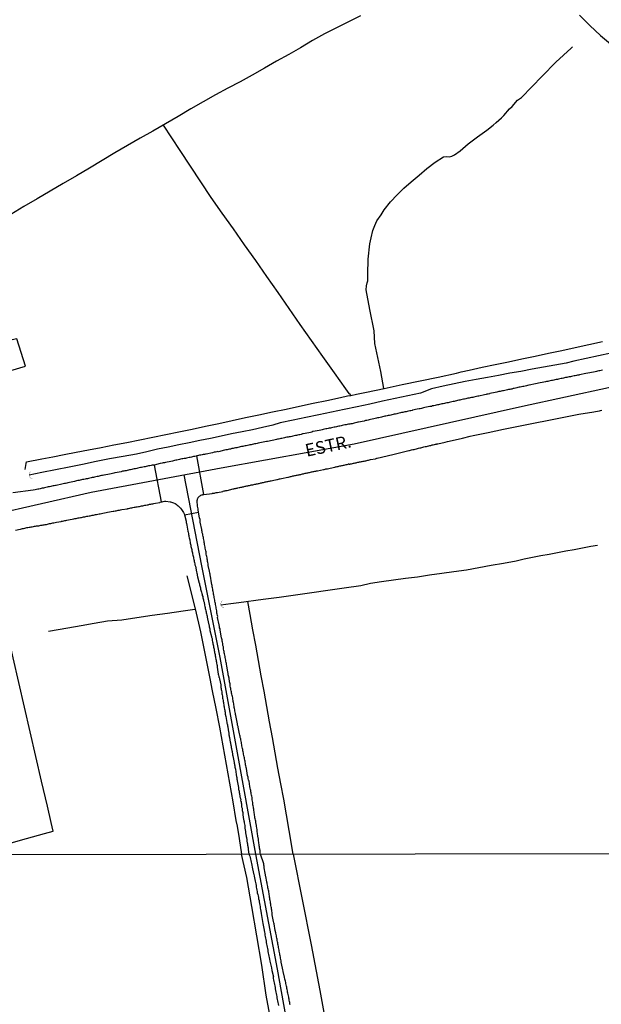
# Model space of a CAD drawing. Units: millimetres. Extents: x 180736 to 183150, y 1657648 to 1660427.
# Drawn here: x 182200 to 182314, y 1659840 to 1660034 of the extents above; entities that cross this region are included whole.
import ezdxf
from ezdxf.enums import TextEntityAlignment as Align

# ---------------------------------------------------------------- set-up
doc = ezdxf.new("R2010")
doc.units = ezdxf.units.MM
doc.header["$MEASUREMENT"] = 0
for name, color, linetype in [('IMAGEM', 7, 'Continuous'), ('V-BUEIRO', 210, 'Continuous'), ('V-CRUZAMENTO', 1, 'Continuous'), ('V-EDIFICACAO', 2, 'Continuous'), ('V-EIXO_DE_LOGRADOURO', 3, 'Continuous'), ('V-LOTE', 1, 'Continuous'), ('V-NOME_DOS_LOGRADOUROS', 7, 'Continuous'), ('V-QUADRA', 41, 'Continuous'), ('V-REFERENCIA', 30, 'Continuous'), ('V-TESTADA', 5, 'Continuous'), ('V-VALETA', 50, 'Continuous'), ('X-LIMITE_1000', 7, 'Continuous')]:
    doc.layers.add(name, color=color, linetype=linetype)
picture_1 = doc.add_image_def('image1.jpg', size_in_pixel=(4022, 4628))

# ---------------------------------------------------------------- blocks, each defined once
blk = doc.blocks.new('305')
at = {"color": 0, "linetype": 'ByBlock', "lineweight": -2, "const_width": 0.05}
blk.add_lwpolyline([(0.73, 0.39, 0.60863), (-0.73, 0.38)], format="xyb", dxfattribs=at)

msp = doc.modelspace()

# ---------------------------------------------------------------- linework, layer by layer
at = {"layer": 'V-CRUZAMENTO'}
msp.add_lwpolyline([(182234.61, 1659948.4), (182234.43, 1659948.35), (182234.21, 1659948.31), (182233.96, 1659948.27), (182233.74, 1659948.22), (182233.51, 1659948.18), (182233.27, 1659948.12), (182233.06, 1659948.08), (182232.8, 1659948.01), (182232.55, 1659947.97), (182232.33, 1659947.92), (182232.08, 1659947.88), (182231.86, 1659947.84), (182231.65, 1659947.8), (182231.39, 1659947.73), (182231.18, 1659947.67), (182230.92, 1659947.63), (182230.67, 1659947.58), (182230.45, 1659947.54), (182230.2, 1659947.5), (182229.98, 1659947.45), (182229.77, 1659947.39), (182229.43, 1659947.33), (182228.38, 1659947.12), (182228.19, 1659947.07), (182227.97, 1659947.03), (182227.72, 1659946.96), (182227.37, 1659946.9), (182226.2, 1659946.58), (182227.58, 1659939.32), (182227.76, 1659939.36), (182227.97, 1659939.4), (182228.19, 1659939.44), (182228.49, 1659939.44), (182229.36, 1659939.36), (182229.38, 1659939.34), (182229.6, 1659939.29), (182229.81, 1659939.23), (182230.02, 1659939.12), (182230.3, 1659938.99), (182230.49, 1659938.86), (182230.73, 1659938.71), (182230.92, 1659938.54), (182231.2, 1659938.31), (182231.39, 1659938.12), (182231.6, 1659937.84), (182231.73, 1659937.65), (182231.86, 1659937.43), (182231.97, 1659937.22), (182232.07, 1659936.98), (182232.14, 1659936.83), (182232.18, 1659936.75), (182234.93, 1659937.29), (182234.86, 1659937.67), (182234.85, 1659937.78), (182234.85, 1659937.99), (182234.79, 1659938.25), (182234.72, 1659938.5), (182234.72, 1659938.72), (182234.64, 1659939.29), (182234.64, 1659939.4), (182234.66, 1659939.61), (182234.7, 1659939.79), (182234.72, 1659939.96), (182234.74, 1659939.96), (182234.81, 1659940.06), (182234.85, 1659940.14), (182234.85, 1659940.17), (182234.96, 1659940.34), (182235.11, 1659940.44), (182235.26, 1659940.55), (182235.34, 1659940.62), (182235.41, 1659940.66), (182235.58, 1659940.72), (182235.71, 1659940.74), (182235.77, 1659940.76), (182236, 1659940.79)], close=True, dxfattribs=at)
at = {"layer": 'V-EDIFICACAO'}
msp.add_lwpolyline([(182195.95, 1659970.83), (182193.19, 1659969.75), (182194.89, 1659964.4), (182200.75, 1659966.14), (182199.08, 1659971.52), (182195.95, 1659970.83)], close=True, dxfattribs=at)
at = {"layer": 'V-EIXO_DE_LOGRADOURO'}
for points in [[(182181.46, 1659933.15), (182194.05, 1659936.79), (182213.73, 1659941.25), (182239.4, 1659946.02), (182265.68, 1659950.79), (182298.86, 1659958.19), (182332.86, 1659965.59), (182367.47, 1659972.38), (182402.08, 1659979.17), (182436.69, 1659985.96), (182472.31, 1659993.97), (182508.13, 1660001.57), (182544.16, 1660009.17), (182580.39, 1660016.57), (182616.62, 1660023.97), (182653.86, 1660031.57), (182662.88, 1660033.29)], [(182232.04, 1659944.65), (182235.54, 1659926.74), (182239.15, 1659908.62), (182242.45, 1659890.5), (182246.16, 1659869.8)], [(182246.16, 1659869.8), (182250.46, 1659847.12), (182253.72, 1659828.74), (182257.28, 1659810.28), (182260.61, 1659791.68), (182264.32, 1659773.08), (182267.8, 1659754.4), (182271.28, 1659735.72), (182275.29, 1659717.04), (182278.92, 1659698.36), (182282.25, 1659679.54), (182285.58, 1659660.72), (182288.84, 1659641.82), (182292.1, 1659622.85), (182293.92, 1659610.41), (182294.75, 1659602.15), (182295.36, 1659595.62), (182295.89, 1659589.57), (182294.98, 1659585.9), (182293.54, 1659579.92), (182291.42, 1659575.08), (182288.32, 1659568.95), (182285.89, 1659565.72), (182283.56, 1659561.82)]]:
    msp.add_lwpolyline(points, dxfattribs=at)
at = {"layer": 'V-LOTE'}
for points in [[(182266.91, 1660035.28), (182264.53, 1660034.06), (182262.17, 1660032.88), (182259.81, 1660031.7), (182257.45, 1660030.37), (182255.09, 1660028.97), (182252.73, 1660027.61), (182250.34, 1660026.3), (182247.95, 1660024.92), (182245.54, 1660023.57), (182243.13, 1660022.24), (182240.74, 1660021), (182238.31, 1660019.67), (182235.86, 1660018.27), (182233.41, 1660016.87), (182230.92, 1660015.4), (182228.43, 1660013.94), (182225.93, 1660012.52), (182223.43, 1660011.14), (182220.93, 1660009.67), (182218.43, 1660008.2), (182215.91, 1660006.69), (182213.39, 1660005.16), (182210.81, 1660003.67), (182208.23, 1660002.16), (182205.64, 1660000.65), (182203.05, 1659999.14), (182200.46, 1659997.61), (182197.87, 1659996.08)], [(182227.93, 1660013.65), (182231.21, 1660008.65), (182233.27, 1660005.57), (182235.29, 1660002.49), (182237.38, 1659999.41), (182239.56, 1659996.31), (182241.78, 1659993.21), (182243.96, 1659990.08), (182246.16, 1659986.95), (182248.36, 1659983.8), (182250.56, 1659980.65), (182252.76, 1659977.5), (182254.96, 1659974.35), (182257.16, 1659971.2), (182259.42, 1659968.01), (182261.68, 1659964.82), (182263.94, 1659961.63), (182264.62, 1659960.7), (182264.73, 1659960.63), (182264.95, 1659960.36), (182265, 1659960.32)], [(182200.68, 1659945.72), (182200.88, 1659946.9), (182200.99, 1659947.24), (182203.98, 1659947.81), (182206.19, 1659948.24), (182208.43, 1659948.7), (182210.78, 1659949.13), (182213.22, 1659949.63), (182215.72, 1659950.09), (182218.24, 1659950.59), (182220.78, 1659951.07), (182223.33, 1659951.57), (182225.88, 1659952.07), (182228.47, 1659952.61), (182231.06, 1659953.15), (182233.65, 1659953.69), (182236.28, 1659954.26), (182238.91, 1659954.83), (182241.55, 1659955.4), (182244.19, 1659955.97), (182246.85, 1659956.52), (182249.53, 1659957.09), (182252.21, 1659957.66), (182254.89, 1659958.23), (182257.57, 1659958.8), (182260.25, 1659959.37), (182262.93, 1659959.94), (182264.35, 1659960.24), (182265, 1659960.32), (182266.14, 1659960.57), (182268.06, 1659960.99), (182271.6, 1659961.74), (182275.14, 1659962.49), (182278.68, 1659963.24), (182282.26, 1659963.97), (182285.84, 1659964.72), (182286.77, 1659964.98), (182288.37, 1659965.31), (182290.9, 1659965.9), (182293.52, 1659966.45), (182296.14, 1659967), (182298.76, 1659967.55), (182301.38, 1659968.1), (182304.02, 1659968.67), (182306.66, 1659969.24), (182309.3, 1659969.81), (182311.99, 1659970.4), (182314.68, 1659970.99)], [(182232.6, 1659924.75), (182234.28, 1659918.22), (182235.34, 1659913.67), (182236.24, 1659909.08), (182237.16, 1659904.45), (182237.62, 1659902.03), (182238.37, 1659898.54), (182239.05, 1659894.87), (182239.73, 1659891.2), (182240.41, 1659887.53), (182241.04, 1659883.84), (182241.67, 1659880.15), (182242.31, 1659876.45), (182242.57, 1659875.34), (182242.94, 1659872.91), (182243.38, 1659869.8)], [(182253.64, 1659869.82), (182252.83, 1659874.5), (182252.3, 1659877.57), (182251.75, 1659880.64), (182251.2, 1659883.71), (182250.61, 1659886.76), (182250.06, 1659889.81), (182249.51, 1659892.86), (182248.96, 1659895.89), (182248.41, 1659898.92), (182247.86, 1659901.95), (182247.31, 1659904.98), (182246.76, 1659908.01), (182246.21, 1659911.04), (182245.66, 1659914.07), (182245.11, 1659917.1), (182244.66, 1659919.69)], [(182187.76, 1659869.36), (182194.03, 1659870.95), (182197.48, 1659871.88), (182200.99, 1659872.89), (182204.55, 1659873.9), (182206.21, 1659874.36), (182205.84, 1659876.04), (182205.1, 1659879.28), (182203.95, 1659884.18), (182202.84, 1659889.08), (182201.71, 1659893.94), (182200.58, 1659898.8), (182199.45, 1659903.66), (182198.35, 1659908.52), (182197.25, 1659913.38), (182196.15, 1659918.03)], [(182249.41, 1659835.97), (182248.28, 1659841.98), (182247.42, 1659847.88), (182246.41, 1659853.71), (182245.47, 1659859.5), (182244.46, 1659865.22), (182243.38, 1659869.8)], [(182253.64, 1659869.82), (182257.15, 1659851.88), (182258.85, 1659842.87), (182260.55, 1659833.86)]]:
    msp.add_lwpolyline(points, dxfattribs=at)
at = {"layer": 'V-QUADRA'}
for points in [[(182314.66, 1659965.32), (182314.45, 1659965.28), (182314.19, 1659965.22), (182313.98, 1659965.19), (182313.72, 1659965.15), (182313.47, 1659965.07), (182313.25, 1659965.02), (182312.91, 1659964.96), (182311.78, 1659964.75), (182311.4, 1659964.64), (182311.37, 1659964.64), (182310.15, 1659964.41), (182310, 1659964.36), (182309.75, 1659964.32), (182309.53, 1659964.28), (182309.28, 1659964.21), (182309.06, 1659964.19), (182308.85, 1659964.13), (182308.59, 1659964.08), (182308.38, 1659964.04), (182308.12, 1659964), (182307.87, 1659963.94), (182307.65, 1659963.89), (182307.4, 1659963.85), (182307.18, 1659963.81), (182306.97, 1659963.74), (182306.71, 1659963.7), (182306.5, 1659963.66), (182306.24, 1659963.61), (182305.99, 1659963.55), (182305.77, 1659963.51), (182305.52, 1659963.46), (182305.3, 1659963.42), (182305.09, 1659963.38), (182304.83, 1659963.31), (182304.62, 1659963.29), (182304.36, 1659963.23), (182304.11, 1659963.17), (182303.89, 1659963.12), (182303.64, 1659963.08), (182303.42, 1659963.04), (182303.12, 1659962.97), (182302.07, 1659962.78), (182302.05, 1659962.78), (182301.8, 1659962.7), (182301.46, 1659962.63), (182300.19, 1659962.36), (182300.13, 1659962.35), (182299.87, 1659962.29), (182299.66, 1659962.25), (182299.4, 1659962.18), (182299.15, 1659962.12), (182298.93, 1659962.07), (182298.68, 1659962.03), (182298.46, 1659961.99), (182298.25, 1659961.95), (182297.99, 1659961.9), (182297.78, 1659961.82), (182297.52, 1659961.8), (182297.52, 1659961.8), (182297.27, 1659961.73), (182297.05, 1659961.69), (182296.8, 1659961.6), (182296.58, 1659961.56), (182296.37, 1659961.52), (182296.11, 1659961.48), (182295.9, 1659961.43), (182295.64, 1659961.39), (182295.39, 1659961.3), (182295.17, 1659961.26), (182294.91, 1659961.22), (182294.7, 1659961.18), (182294.49, 1659961.13), (182294.23, 1659961.09), (182294.02, 1659961.05), (182293.82, 1659961.01), (182293.5, 1659960.92), (182292.41, 1659960.69), (182292.35, 1659960.67), (182292.14, 1659960.62), (182291.88, 1659960.58), (182291.69, 1659960.54), (182291.37, 1659960.45), (182290.28, 1659960.22), (182290.04, 1659960.17), (182289.79, 1659960.11), (182289.57, 1659960.07), (182289.31, 1659960.02), (182289.1, 1659959.96), (182288.84, 1659959.92), (182288.59, 1659959.85), (182288.37, 1659959.83), (182288.12, 1659959.77), (182287.9, 1659959.72), (182287.69, 1659959.66), (182287.43, 1659959.62), (182287.22, 1659959.57), (182286.96, 1659959.51), (182286.71, 1659959.47), (182286.49, 1659959.42), (182286.3, 1659959.38), (182286.07, 1659959.32), (182285.85, 1659959.25), (182285.6, 1659959.21), (182285.38, 1659959.17), (182285.17, 1659959.12), (182284.91, 1659959.06), (182284.7, 1659959.02), (182284.44, 1659958.95), (182284.19, 1659958.91), (182283.97, 1659958.87), (182283.72, 1659958.83), (182283.5, 1659958.76), (182283.24, 1659958.7), (182282.99, 1659958.65), (182282.77, 1659958.61), (182282.52, 1659958.57), (182282.3, 1659958.51), (182282.09, 1659958.46), (182281.83, 1659958.4), (182281.62, 1659958.36), (182281.41, 1659958.31), (182281.15, 1659958.27), (182280.94, 1659958.18), (182280.59, 1659958.14), (182279.59, 1659957.95), (182279.35, 1659957.89), (182279.14, 1659957.84), (182278.93, 1659957.78), (182278.67, 1659957.71), (182278.46, 1659957.67), (182278.12, 1659957.63), (182277.19, 1659957.42), (182277.09, 1659957.39), (182276.83, 1659957.33), (182276.62, 1659957.29), (182276.41, 1659957.24), (182276.15, 1659957.16), (182275.94, 1659957.12), (182275.68, 1659957.07), (182275.46, 1659957.03), (182275.25, 1659956.99), (182274.99, 1659956.94), (182274.78, 1659956.9), (182274.52, 1659956.84), (182274.27, 1659956.77), (182274.05, 1659956.73), (182273.8, 1659956.67), (182273.58, 1659956.63), (182273.37, 1659956.56), (182273.11, 1659956.52), (182272.9, 1659956.47), (182272.64, 1659956.41), (182272.39, 1659956.35), (182272.17, 1659956.3), (182271.92, 1659956.26), (182271.7, 1659956.22), (182271.49, 1659956.18), (182271.23, 1659956.13), (182271.02, 1659956.07), (182271.02, 1659956.07), (182270.76, 1659956), (182270.51, 1659955.94), (182270.29, 1659955.9), (182270.04, 1659955.84), (182269.82, 1659955.79), (182269.52, 1659955.73), (182268.86, 1659955.56), (182268.63, 1659955.51), (182268.41, 1659955.45), (182268.16, 1659955.41), (182267.92, 1659955.36), (182267.64, 1659955.28), (182266.51, 1659955.07), (182266.4, 1659955.04), (182266.15, 1659954.98), (182265.93, 1659954.94), (182265.68, 1659954.87), (182265.46, 1659954.81), (182265.25, 1659954.76), (182264.99, 1659954.72), (182264.78, 1659954.68), (182264.52, 1659954.66), (182264.27, 1659954.62), (182264.05, 1659954.55), (182263.79, 1659954.51), (182263.58, 1659954.47), (182263.32, 1659954.4), (182263.07, 1659954.36), (182262.85, 1659954.29), (182262.6, 1659954.25), (182262.38, 1659954.21), (182262.17, 1659954.17), (182261.91, 1659954.1), (182261.7, 1659954.06), (182261.44, 1659954.02), (182261.19, 1659953.95), (182260.97, 1659953.91), (182260.72, 1659953.85), (182260.5, 1659953.8), (182260.29, 1659953.76), (182260.03, 1659953.72), (182259.82, 1659953.68), (182259.56, 1659953.61), (182259.31, 1659953.55), (182259.09, 1659953.5), (182258.75, 1659953.42), (182257.53, 1659953.21), (182257.51, 1659953.19), (182257.3, 1659953.12), (182257.04, 1659953.05), (182256.7, 1659952.99), (182255.61, 1659952.78), (182255.46, 1659952.74), (182255.2, 1659952.65), (182254.95, 1659952.58), (182254.73, 1659952.54), (182254.48, 1659952.5), (182254.26, 1659952.46), (182254.05, 1659952.41), (182253.79, 1659952.35), (182253.58, 1659952.29), (182253.32, 1659952.24), (182253.07, 1659952.2), (182252.85, 1659952.16), (182252.6, 1659952.11), (182252.38, 1659952.07), (182252.13, 1659952.03), (182251.87, 1659951.94), (182251.65, 1659951.9), (182251.4, 1659951.86), (182251.18, 1659951.81), (182250.97, 1659951.77), (182250.71, 1659951.73), (182250.5, 1659951.69), (182250.29, 1659951.64), (182250.03, 1659951.56), (182249.82, 1659951.52), (182249.47, 1659951.47), (182248.55, 1659951.28), (182248.36, 1659951.24), (182248.02, 1659951.17), (182246.72, 1659950.9), (182246.48, 1659950.85), (182246.23, 1659950.79), (182246.01, 1659950.77), (182245.76, 1659950.7), (182245.54, 1659950.66), (182245.33, 1659950.62), (182245.07, 1659950.58), (182244.84, 1659950.53), (182244.6, 1659950.47), (182244.35, 1659950.4), (182244.13, 1659950.36), (182243.87, 1659950.32), (182243.66, 1659950.28), (182243.4, 1659950.23), (182243.15, 1659950.17), (182242.93, 1659950.11), (182242.68, 1659950.06), (182242.46, 1659950.02), (182242.46, 1659950.02), (182242.25, 1659949.98), (182241.99, 1659949.93), (182241.78, 1659949.89), (182241.52, 1659949.85), (182241.27, 1659949.76), (182241.05, 1659949.74), (182240.8, 1659949.68), (182240.58, 1659949.63), (182240.35, 1659949.59), (182240.03, 1659949.51), (182238.89, 1659949.23), (182238.75, 1659949.25), (182238.53, 1659949.21), (182238.27, 1659949.16), (182238.04, 1659949.12), (182237.72, 1659949.04), (182236.46, 1659948.76), (182236.31, 1659948.74), (182236.09, 1659948.69), (182235.84, 1659948.65), (182235.62, 1659948.61), (182235.41, 1659948.57), (182235.15, 1659948.52), (182234.94, 1659948.48), (182234.68, 1659948.42), (182234.43, 1659948.35), (182234.21, 1659948.31), (182233.96, 1659948.27), (182233.74, 1659948.22), (182233.51, 1659948.18), (182233.27, 1659948.12), (182233.06, 1659948.08), (182232.8, 1659948.01), (182232.55, 1659947.97), (182232.33, 1659947.92), (182232.08, 1659947.88), (182231.86, 1659947.84), (182231.65, 1659947.8), (182231.39, 1659947.73), (182231.18, 1659947.67), (182230.92, 1659947.63), (182230.67, 1659947.58), (182230.45, 1659947.54), (182230.2, 1659947.5), (182229.98, 1659947.45), (182229.77, 1659947.39), (182229.43, 1659947.33), (182228.38, 1659947.12), (182228.19, 1659947.07), (182227.97, 1659947.03), (182227.72, 1659946.96), (182227.37, 1659946.9), (182226.2, 1659946.58), (182226.05, 1659946.6), (182225.79, 1659946.56), (182225.58, 1659946.51), (182225.32, 1659946.47), (182225.07, 1659946.43), (182224.85, 1659946.39), (182224.6, 1659946.34), (182224.38, 1659946.28), (182224.17, 1659946.24), (182223.91, 1659946.17), (182223.7, 1659946.13), (182223.44, 1659946.09), (182223.19, 1659946.04), (182222.97, 1659946), (182222.72, 1659945.92), (182222.5, 1659945.87), (182222.24, 1659945.83), (182221.99, 1659945.79), (182221.77, 1659945.74), (182221.52, 1659945.68), (182221.3, 1659945.64), (182221.09, 1659945.6), (182220.83, 1659945.53), (182220.62, 1659945.49), (182220.41, 1659945.47), (182220.15, 1659945.4), (182219.93, 1659945.36), (182219.64, 1659945.27), (182218.46, 1659945.04), (182218.4, 1659945.04), (182218.18, 1659945), (182217.97, 1659944.96), (182217.71, 1659944.89), (182217.37, 1659944.83), (182216.32, 1659944.62), (182216.26, 1659944.59), (182216, 1659944.55), (182215.75, 1659944.51), (182215.53, 1659944.46), (182215.34, 1659944.42), (182215.11, 1659944.36), (182214.89, 1659944.33), (182214.64, 1659944.25), (182214.42, 1659944.21), (182214.21, 1659944.16), (182213.95, 1659944.12), (182213.74, 1659944.08), (182213.74, 1659944.08), (182213.48, 1659943.99), (182213.23, 1659943.97), (182213.01, 1659943.91), (182212.75, 1659943.86), (182212.54, 1659943.82), (182212.28, 1659943.78), (182212.03, 1659943.72), (182211.81, 1659943.67), (182211.56, 1659943.61), (182211.34, 1659943.56), (182211.13, 1659943.52), (182210.87, 1659943.46), (182210.66, 1659943.42), (182210.45, 1659943.35), (182210.1, 1659943.29), (182209.14, 1659943.08), (182208.91, 1659943.03), (182208.69, 1659942.99), (182208.44, 1659942.95), (182208.22, 1659942.9), (182207.92, 1659942.82), (182206.79, 1659942.58), (182206.68, 1659942.56), (182206.43, 1659942.52), (182206.21, 1659942.48), (182205.96, 1659942.43), (182205.74, 1659942.37), (182205.53, 1659942.33), (182205.27, 1659942.28), (182205.06, 1659942.24), (182204.8, 1659942.18), (182204.55, 1659942.13), (182204.33, 1659942.07), (182204.08, 1659942.03), (182203.86, 1659941.96), (182203.65, 1659941.92), (182203.39, 1659941.85), (182203.18, 1659941.83), (182202.92, 1659941.77), (182202.67, 1659941.73), (182202.29, 1659941.67), (182198.28, 1659941.13)], [(182253.05, 1659840.04), (182252.98, 1659840.29), (182252.94, 1659840.51), (182252.9, 1659840.72), (182252.9, 1659840.72), (182252.85, 1659840.98), (182252.81, 1659841.19), (182252.75, 1659841.4), (182252.75, 1659841.57), (182252.71, 1659841.59), (182252.73, 1659841.66), (182252.68, 1659841.76), (182252.66, 1659841.87), (182252.6, 1659842.13), (182252.56, 1659842.38), (182252.49, 1659842.6), (182252.47, 1659842.85), (182252.43, 1659843.07), (182252.36, 1659843.28), (182252.34, 1659843.54), (182252.28, 1659843.75), (182252.21, 1659844.01), (182252.17, 1659844.26), (182252.15, 1659844.48), (182252.09, 1659844.73), (182252.04, 1659844.95), (182251.98, 1659845.16), (182251.89, 1659845.5), (182251.62, 1659846.68), (182251.62, 1659846.74), (182251.59, 1659846.96), (182251.53, 1659847.28), (182251.24, 1659848.47), (182251.25, 1659848.54), (182251.23, 1659848.75), (182251.17, 1659849.01), (182251.1, 1659849.26), (182251.08, 1659849.48), (182251.02, 1659849.73), (182251, 1659849.95), (182250.95, 1659850.16), (182250.89, 1659850.42), (182250.85, 1659850.63), (182250.83, 1659850.89), (182250.76, 1659851.14), (182250.72, 1659851.36), (182250.7, 1659851.61), (182250.63, 1659851.83), (182250.61, 1659852.04), (182250.57, 1659852.3), (182250.5, 1659852.51), (182250.46, 1659852.77), (182250.44, 1659853.02), (182250.38, 1659853.24), (182250.33, 1659853.49), (182250.31, 1659853.71), (182250.27, 1659853.92), (182250.19, 1659854.18), (182250.17, 1659854.39), (182250.15, 1659854.43), (182250.1, 1659854.51), (182250.08, 1659854.73), (182249.87, 1659856.03), (182249.82, 1659856.22), (182249.76, 1659856.53), (182249.44, 1659857.83), (182249.46, 1659858.06), (182249.44, 1659858.28), (182249.39, 1659858.53), (182249.37, 1659858.75), (182249.33, 1659858.96), (182249.31, 1659859.22), (182249.27, 1659859.43), (182249.2, 1659859.69), (182249.18, 1659859.94), (182249.14, 1659860.16), (182249.12, 1659860.41), (182249.05, 1659860.63), (182249.01, 1659860.84), (182248.99, 1659861.1), (182248.95, 1659861.31), (182248.92, 1659861.57), (182248.88, 1659861.82), (182248.86, 1659862.04), (182248.8, 1659862.29), (182248.78, 1659862.51), (182248.73, 1659862.72), (182248.65, 1659862.98), (182248.63, 1659863.19), (182248.58, 1659863.45), (182248.52, 1659863.7), (182248.5, 1659863.92), (182248.45, 1659864.11), (182248.41, 1659864.26), (182248.39, 1659864.34), (182248.2, 1659865.39), (182248.18, 1659865.5), (182248.13, 1659865.71), (182248.07, 1659866.05), (182247.9, 1659867.1), (182247.9, 1659867.16), (182247.86, 1659867.42), (182247.81, 1659867.63), (182247.81, 1659867.88), (182247.17, 1659869.8), (182247.12, 1659870.07), (182247.12, 1659870.28), (182247.08, 1659870.54), (182246.99, 1659871.01), (182246.97, 1659871.26), (182246.93, 1659871.48), (182246.89, 1659871.73), (182246.86, 1659871.95), (182246.84, 1659872.16), (182246.76, 1659872.42), (182246.74, 1659872.76), (182246.61, 1659873.38), (182246.63, 1659873.49), (182246.59, 1659873.74), (182246.59, 1659873.96), (182246.52, 1659874.21), (182246.48, 1659874.43), (182246.48, 1659874.64), (182246.46, 1659874.94), (182246.4, 1659875.3), (182246.35, 1659875.45), (182246.27, 1659876.03), (182246.25, 1659876.09), (182246.22, 1659876.31), (182246.2, 1659876.52), (182246.12, 1659876.78), (182246.05, 1659876.99), (182246.05, 1659877.25), (182245.99, 1659877.5), (182245.97, 1659877.72), (182245.92, 1659877.97), (182245.9, 1659878.19), (182245.88, 1659878.4), (182245.82, 1659878.66), (182245.8, 1659878.87), (182245.8, 1659879.08), (182245.71, 1659879.34), (182245.67, 1659879.56), (182245.67, 1659879.81), (182245.62, 1659880.03), (182245.58, 1659880.24), (182245.54, 1659880.5), (182245.54, 1659880.71), (182245.5, 1659880.97), (182245.45, 1659881.22), (182245.41, 1659881.44), (182245.35, 1659881.69), (182245.3, 1659881.91), (182245.28, 1659882.12), (182245.24, 1659882.38), (182245.17, 1659882.59), (182245.15, 1659882.85), (182245.09, 1659883.19), (182244.9, 1659884.23), (182244.88, 1659884.26), (182244.81, 1659884.47), (182244.73, 1659884.73), (182244.7, 1659884.98), (182244.62, 1659885.33), (182244.39, 1659886.74), (182244.35, 1659886.88), (182244.34, 1659886.95), (182244.3, 1659887.21), (182244.23, 1659887.46), (182244.21, 1659887.68), (182244.15, 1659887.93), (182244.11, 1659888.15), (182244.09, 1659888.36), (182244.02, 1659888.62), (182243.98, 1659888.83), (182243.96, 1659889.04), (182243.89, 1659889.3), (182243.83, 1659889.52), (182243.81, 1659889.77), (182243.76, 1659889.99), (182243.7, 1659890.2), (182243.68, 1659890.46), (182243.64, 1659890.67), (182243.57, 1659890.93), (182243.51, 1659891.18), (182243.46, 1659891.4), (182243.42, 1659891.65), (182243.38, 1659891.87), (182243.34, 1659892.08), (182243.29, 1659892.34), (182243.25, 1659892.55), (182243.17, 1659892.81), (182243.17, 1659892.81), (182243.12, 1659893.06), (182243.06, 1659893.28), (182243.02, 1659893.58), (182242.78, 1659894.84), (182242.74, 1659895.03), (182242.65, 1659895.29), (182242.63, 1659895.54), (182242.55, 1659895.88), (182242.29, 1659897.19), (182242.25, 1659897.34), (182242.22, 1659897.55), (182242.18, 1659897.81), (182242.12, 1659898.06), (182242.1, 1659898.28), (182242.05, 1659898.53), (182241.99, 1659898.75), (182241.97, 1659899.01), (182241.93, 1659899.26), (182241.88, 1659899.48), (182241.84, 1659899.73), (182241.8, 1659899.95), (182241.75, 1659900.16), (182241.71, 1659900.42), (182241.67, 1659900.63), (182241.61, 1659900.89), (182241.54, 1659901.14), (182241.5, 1659901.36), (182241.46, 1659901.61), (182241.41, 1659901.83), (182241.37, 1659902.04), (182241.33, 1659902.3), (182241.31, 1659902.51), (182241.26, 1659902.72), (182241.2, 1659902.98), (182241.18, 1659903.19), (182241.16, 1659903.45), (182241.07, 1659903.79), (182240.97, 1659904.56), (182240.93, 1659904.75), (182240.92, 1659904.78), (182240.86, 1659904.99), (182240.81, 1659905.2), (182240.79, 1659905.46), (182240.73, 1659905.8), (182240.54, 1659906.89), (182240.54, 1659906.96), (182240.47, 1659907.21), (182240.43, 1659907.43), (182240.41, 1659907.64), (182240.34, 1659907.9), (182240.3, 1659908.11), (182240.28, 1659908.37), (182240.22, 1659908.62), (182240.17, 1659908.84), (182240.11, 1659909.09), (182240.04, 1659909.31), (182240, 1659909.52), (182239.98, 1659909.78), (182239.94, 1659909.99), (182239.87, 1659910.25), (182239.85, 1659910.5), (182239.83, 1659910.72), (182239.75, 1659910.97), (182239.73, 1659911.19), (182239.7, 1659911.4), (182239.64, 1659911.66), (182239.6, 1659911.87), (182239.57, 1659912.13), (182239.49, 1659912.47), (182239.22, 1659914.03), (182239.21, 1659914.05), (182239.17, 1659914.27), (182239.1, 1659914.48), (182239.08, 1659914.74), (182239.02, 1659915.08), (182238.7, 1659916.51), (182238.72, 1659916.7), (182238.7, 1659916.92), (182238.61, 1659917.17), (182238.57, 1659917.39), (182238.53, 1659917.6), (182238.51, 1659917.86), (182238.46, 1659918.07), (182238.4, 1659918.33), (182238.38, 1659918.58), (182238.33, 1659918.8), (182238.27, 1659919.05), (182238.25, 1659919.27), (182238.21, 1659919.48), (182238.16, 1659919.74), (182238.14, 1659919.95), (182238.08, 1659920.21), (182238.02, 1659920.46), (182237.99, 1659920.68), (182237.95, 1659920.93), (182237.89, 1659921.15), (182237.86, 1659921.36), (182237.82, 1659921.62), (182237.78, 1659921.83), (182237.74, 1659922.09), (182237.74, 1659922.09), (182237.69, 1659922.34), (182237.65, 1659922.56), (182237.63, 1659922.82), (182237.57, 1659923.03), (182237.5, 1659923.37), (182237.29, 1659924.67), (182237.25, 1659924.82), (182237.2, 1659925.04), (182237.14, 1659925.29), (182237.08, 1659925.64), (182236.82, 1659926.77), (182236.84, 1659926.88), (182236.82, 1659927.13), (182236.75, 1659927.35), (182236.71, 1659927.56), (182236.69, 1659927.82), (182236.65, 1659928.03), (182236.61, 1659928.29), (182236.56, 1659928.54), (182236.52, 1659928.76), (182236.45, 1659929.01), (182236.43, 1659929.23), (182236.41, 1659929.44), (182236.35, 1659929.7), (182236.31, 1659929.91), (182236.26, 1659930.17), (182236.22, 1659930.42), (182236.18, 1659930.64), (182236.13, 1659930.89), (182236.09, 1659931.11), (182236.05, 1659931.32), (182236.03, 1659931.58), (182235.96, 1659931.83), (182235.92, 1659932.09), (182235.9, 1659932.31), (182235.86, 1659932.52), (182235.79, 1659932.78), (182235.79, 1659932.99), (182235.77, 1659932.99), (182235.73, 1659933.07), (182235.71, 1659933.12), (182235.68, 1659933.2), (182235.62, 1659933.46), (182235.6, 1659933.67), (182235.58, 1659933.76), (182235.59, 1659933.91), (182235.24, 1659935.36), (182235.26, 1659935.38), (182235.24, 1659935.6), (182235.24, 1659935.85), (182235.15, 1659936.2), (182234.86, 1659937.67), (182234.85, 1659937.78), (182234.85, 1659937.99), (182234.79, 1659938.25), (182234.72, 1659938.5), (182234.72, 1659938.72), (182234.64, 1659939.29), (182234.64, 1659939.4), (182234.66, 1659939.61), (182234.7, 1659939.79), (182234.72, 1659939.96), (182234.74, 1659939.96), (182234.81, 1659940.06), (182234.85, 1659940.14), (182234.85, 1659940.17), (182234.96, 1659940.34), (182235.11, 1659940.44), (182235.26, 1659940.55), (182235.34, 1659940.62), (182235.41, 1659940.66), (182235.58, 1659940.72), (182235.71, 1659940.74), (182235.77, 1659940.76), (182236, 1659940.79), (182237.61, 1659940.98), (182237.72, 1659941.02), (182237.89, 1659941.04), (182238.06, 1659941.07), (182238.23, 1659941.11), (182238.4, 1659941.15), (182238.66, 1659941.19), (182239.71, 1659941.41), (182239.81, 1659941.45), (182239.98, 1659941.49), (182240.16, 1659941.51), (182240.33, 1659941.56), (182240.58, 1659941.6), (182241.8, 1659941.88), (182241.87, 1659941.9), (182242.04, 1659941.94), (182242.21, 1659941.98), (182242.38, 1659942.03), (182242.55, 1659942.07), (182242.72, 1659942.09), (182242.93, 1659942.15), (182243.11, 1659942.18), (182243.28, 1659942.22), (182243.45, 1659942.26), (182243.62, 1659942.28), (182243.62, 1659942.28), (182243.79, 1659942.33), (182243.96, 1659942.37), (182244.13, 1659942.41), (182244.3, 1659942.45), (182244.47, 1659942.48), (182244.64, 1659942.52), (182244.82, 1659942.56), (182244.99, 1659942.58), (182245.16, 1659942.62), (182245.33, 1659942.67), (182245.5, 1659942.69), (182245.67, 1659942.71), (182245.84, 1659942.78), (182246.05, 1659942.82), (182246.23, 1659942.84), (182246.4, 1659942.88), (182246.57, 1659942.92), (182246.74, 1659942.97), (182246.91, 1659942.99), (182247.08, 1659943.03), (182247.25, 1659943.07), (182247.42, 1659943.12), (182247.59, 1659943.14), (182247.76, 1659943.18), (182247.94, 1659943.22), (182248.11, 1659943.27), (182248.28, 1659943.29), (182248.45, 1659943.33), (182248.62, 1659943.35), (182248.79, 1659943.39), (182248.96, 1659943.44), (182249.13, 1659943.46), (182249.3, 1659943.5), (182249.52, 1659943.54), (182250.39, 1659943.74), (182250.54, 1659943.78), (182250.71, 1659943.82), (182250.89, 1659943.86), (182251.06, 1659943.89), (182251.31, 1659943.95), (182252.53, 1659944.19), (182252.68, 1659944.23), (182252.89, 1659944.29), (182253.07, 1659944.31), (182253.24, 1659944.33), (182253.41, 1659944.38), (182253.58, 1659944.44), (182253.75, 1659944.46), (182253.92, 1659944.51), (182254.09, 1659944.55), (182254.26, 1659944.59), (182254.43, 1659944.63), (182254.6, 1659944.68), (182254.78, 1659944.68), (182254.95, 1659944.72), (182255.12, 1659944.76), (182255.29, 1659944.8), (182255.46, 1659944.85), (182255.63, 1659944.87), (182255.8, 1659944.91), (182256.01, 1659944.98), (182256.19, 1659945), (182256.36, 1659945.04), (182256.53, 1659945.06), (182256.7, 1659945.1), (182256.87, 1659945.15), (182257.04, 1659945.19), (182257.21, 1659945.23), (182257.38, 1659945.25), (182257.55, 1659945.3), (182257.72, 1659945.34), (182257.9, 1659945.36), (182258.07, 1659945.4), (182258.24, 1659945.43), (182258.45, 1659945.47), (182259.58, 1659945.7), (182259.73, 1659945.74), (182259.9, 1659945.79), (182260.08, 1659945.83), (182260.25, 1659945.85), (182260.4, 1659945.87), (182260.63, 1659945.94), (182260.89, 1659945.98), (182261.85, 1659946.2), (182261.96, 1659946.22), (182262.13, 1659946.26), (182262.3, 1659946.3), (182262.47, 1659946.34), (182262.64, 1659946.39), (182262.85, 1659946.43), (182263.03, 1659946.47), (182263.2, 1659946.49), (182263.37, 1659946.54), (182263.54, 1659946.56), (182263.71, 1659946.6), (182263.88, 1659946.64), (182264.09, 1659946.69), (182264.27, 1659946.73), (182264.44, 1659946.77), (182264.56, 1659946.81), (182264.56, 1659946.81), (182264.61, 1659946.81), (182264.67, 1659946.77), (182264.78, 1659946.79), (182264.95, 1659946.81), (182265.12, 1659946.86), (182265.33, 1659946.9), (182265.5, 1659946.94), (182265.68, 1659946.98), (182265.85, 1659947.03), (182266.02, 1659947.05), (182266.19, 1659947.09), (182266.36, 1659947.14), (182266.57, 1659947.18), (182266.74, 1659947.22), (182266.92, 1659947.24), (182267.09, 1659947.28), (182267.26, 1659947.33), (182267.43, 1659947.37), (182267.6, 1659947.37), (182267.81, 1659947.43), (182267.98, 1659947.45), (182268.16, 1659947.5), (182268.33, 1659947.54), (182268.5, 1659947.58), (182268.67, 1659947.63), (182268.88, 1659947.67), (182269.89, 1659947.84), (182269.99, 1659947.9), (182270.1, 1659947.95), (182270.19, 1659947.94), (182273.3, 1659948.65), (182276.43, 1659949.45), (182276.58, 1659949.49), (182276.79, 1659949.55), (182277, 1659949.59), (182277.26, 1659949.66), (182277.47, 1659949.7), (182277.69, 1659949.76), (182277.94, 1659949.81), (182278.16, 1659949.87), (182278.37, 1659949.93), (182278.59, 1659949.98), (182278.8, 1659950.02), (182279.01, 1659950.06), (182279.23, 1659950.11), (182279.44, 1659950.19), (182279.7, 1659950.23), (182279.91, 1659950.28), (182280.12, 1659950.34), (182280.38, 1659950.4), (182280.59, 1659950.45), (182280.81, 1659950.49), (182281.06, 1659950.56), (182281.28, 1659950.6), (182281.49, 1659950.66), (182281.71, 1659950.7), (182281.83, 1659950.72), (182281.92, 1659950.75), (182282, 1659950.79), (182282.15, 1659950.78), (182283.64, 1659951.11), (182284.08, 1659951.22), (182285.57, 1659951.57), (182287.06, 1659951.92), (182288.55, 1659952.27), (182289.16, 1659952.4), (182292.14, 1659953.02), (182295.12, 1659953.66), (182298.1, 1659954.25), (182301.08, 1659954.84), (182304.06, 1659955.43), (182307.04, 1659956.02), (182310.02, 1659956.62), (182313, 1659957.12), (182313.3, 1659957.16), (182314.09, 1659957.31), (182314.32, 1659957.37), (182314.58, 1659957.44)], [(182198.78, 1659933.76), (182199.74, 1659933.93), (182199.76, 1659933.95), (182199.97, 1659933.99), (182200.19, 1659934.05), (182200.4, 1659934.1), (182200.61, 1659934.14), (182200.83, 1659934.18), (182201.04, 1659934.25), (182201.26, 1659934.27), (182201.47, 1659934.31), (182201.68, 1659934.35), (182201.9, 1659934.4), (182202.11, 1659934.42), (182202.32, 1659934.46), (182202.54, 1659934.51), (182202.75, 1659934.55), (182202.97, 1659934.59), (182203.18, 1659934.61), (182203.39, 1659934.63), (182203.61, 1659934.68), (182203.82, 1659934.72), (182204.03, 1659934.74), (182204.25, 1659934.78), (182204.46, 1659934.82), (182204.68, 1659934.87), (182204.89, 1659934.89), (182205.1, 1659934.95), (182205.32, 1659935.02), (182205.53, 1659935.04), (182205.74, 1659935.08), (182205.96, 1659935.12), (182206.17, 1659935.17), (182206.39, 1659935.21), (182206.6, 1659935.25), (182206.9, 1659935.32), (182207.82, 1659935.49), (182207.88, 1659935.51), (182208.1, 1659935.55), (182208.1, 1659935.55), (182208.31, 1659935.59), (182208.52, 1659935.64), (182208.74, 1659935.68), (182208.95, 1659935.72), (182209.25, 1659935.76), (182210.3, 1659935.98), (182210.32, 1659936), (182210.53, 1659936.02), (182210.75, 1659936.06), (182210.96, 1659936.11), (182211.17, 1659936.15), (182211.39, 1659936.19), (182211.6, 1659936.24), (182211.81, 1659936.28), (182212.03, 1659936.32), (182212.24, 1659936.36), (182212.46, 1659936.41), (182212.67, 1659936.45), (182212.88, 1659936.49), (182213.1, 1659936.51), (182213.31, 1659936.56), (182213.52, 1659936.6), (182213.74, 1659936.64), (182213.95, 1659936.69), (182214.17, 1659936.73), (182214.38, 1659936.77), (182214.59, 1659936.81), (182214.81, 1659936.86), (182215.02, 1659936.9), (182215.32, 1659936.96), (182215.53, 1659936.98), (182215.75, 1659937.03), (182216.05, 1659937.09), (182216.39, 1659937.18), (182216.69, 1659937.22), (182216.99, 1659937.28), (182218.08, 1659937.48), (182218.23, 1659937.5), (182218.44, 1659937.54), (182218.65, 1659937.58), (182218.87, 1659937.63), (182219.08, 1659937.67), (182219.3, 1659937.71), (182219.51, 1659937.75), (182219.81, 1659937.82), (182220.9, 1659937.99), (182220.92, 1659938.01), (182221.13, 1659938.05), (182221.35, 1659938.1), (182221.56, 1659938.14), (182221.77, 1659938.18), (182221.99, 1659938.22), (182222.2, 1659938.27), (182222.42, 1659938.31), (182222.63, 1659938.33), (182222.84, 1659938.37), (182223.06, 1659938.4), (182223.27, 1659938.44), (182223.48, 1659938.48), (182223.7, 1659938.52), (182223.91, 1659938.57), (182224.13, 1659938.61), (182224.34, 1659938.65), (182224.55, 1659938.67), (182224.77, 1659938.74), (182224.98, 1659938.78), (182225.28, 1659938.85), (182225.49, 1659938.87), (182225.71, 1659938.93), (182225.92, 1659938.97), (182226.13, 1659938.99), (182226.43, 1659939.06), (182227.27, 1659939.23), (182227.33, 1659939.25), (182227.55, 1659939.31), (182227.76, 1659939.36), (182227.97, 1659939.4), (182228.19, 1659939.44), (182228.49, 1659939.44), (182229.36, 1659939.36), (182229.38, 1659939.34), (182229.6, 1659939.29), (182229.81, 1659939.23), (182230.02, 1659939.12), (182230.3, 1659938.99), (182230.49, 1659938.86), (182230.73, 1659938.71), (182230.92, 1659938.54), (182231.2, 1659938.31), (182231.39, 1659938.12), (182231.6, 1659937.84), (182231.73, 1659937.65), (182231.86, 1659937.43), (182231.97, 1659937.22), (182232.07, 1659936.98), (182232.14, 1659936.83), (182232.18, 1659936.75), (182232.46, 1659935.53), (182232.46, 1659935.47), (182232.52, 1659935.25), (182232.52, 1659935.25), (182232.56, 1659935.04), (182232.59, 1659934.74), (182232.85, 1659933.56), (182232.84, 1659933.54), (182232.89, 1659933.33), (182232.93, 1659933.12), (182232.97, 1659932.9), (182232.99, 1659932.69), (182233.03, 1659932.48), (182233.1, 1659932.26), (182233.12, 1659932.05), (182233.19, 1659931.83), (182233.23, 1659931.62), (182233.25, 1659931.41), (182233.31, 1659931.19), (182233.36, 1659930.98), (182233.38, 1659930.77), (182233.42, 1659930.55), (182233.48, 1659930.34), (182233.53, 1659930.12), (182233.59, 1659929.91), (182233.63, 1659929.7), (182233.66, 1659929.48), (182233.72, 1659929.27), (182233.76, 1659929.06), (182233.78, 1659928.84), (182233.85, 1659928.63), (182233.91, 1659928.42), (182233.93, 1659928.2), (182234.02, 1659927.99), (182234.04, 1659927.77), (182234.1, 1659927.56), (182234.15, 1659927.35), (182234.19, 1659927.13), (182234.23, 1659926.92), (182234.3, 1659926.62), (182234.56, 1659925.53), (182234.55, 1659925.51), (182234.57, 1659925.29), (182234.66, 1659925.08), (182234.68, 1659924.95), (182234.68, 1659924.87), (182234.74, 1659924.57), (182235.07, 1659923.26), (182235.09, 1659923.2), (182235.15, 1659922.99), (182235.19, 1659922.77), (182235.26, 1659922.56), (182235.32, 1659922.34), (182235.35, 1659922.13), (182235.41, 1659921.92), (182235.45, 1659921.7), (182235.52, 1659921.49), (182235.58, 1659921.28), (182235.62, 1659921.06), (182235.68, 1659920.85), (182235.75, 1659920.64), (182235.77, 1659920.42), (182235.86, 1659920.21), (182235.88, 1659919.99), (182235.94, 1659919.78), (182236.01, 1659919.57), (182236.03, 1659919.35), (182236.09, 1659919.24), (182236.11, 1659919.14), (182236.13, 1659918.93), (182236.18, 1659918.71), (182236.24, 1659918.5), (182236.26, 1659918.28), (182236.33, 1659918.07), (182236.39, 1659917.86), (182236.41, 1659917.64), (182236.45, 1659917.43), (182236.52, 1659917.22), (182236.56, 1659917), (182236.63, 1659916.79), (182236.65, 1659916.57), (182236.71, 1659916.27), (182236.97, 1659915.06), (182237.01, 1659914.91), (182237.03, 1659914.69), (182237.1, 1659914.48), (182237.16, 1659914.27), (182237.18, 1659913.97), (182237.46, 1659912.75), (182237.5, 1659912.6), (182237.59, 1659912.38), (182237.61, 1659912.17), (182237.65, 1659911.96), (182237.72, 1659911.74), (182237.74, 1659911.53), (182237.78, 1659911.32), (182237.84, 1659911.1), (182237.86, 1659910.89), (182237.91, 1659910.68), (182237.97, 1659910.46), (182237.99, 1659910.25), (182238.04, 1659910.03), (182238.08, 1659909.82), (182238.1, 1659909.61), (182238.1, 1659909.61), (182238.16, 1659909.39), (182238.21, 1659909.18), (182238.23, 1659908.97), (182238.25, 1659908.75), (182238.29, 1659908.54), (182238.36, 1659908.32), (182238.38, 1659908.11), (182238.42, 1659907.9), (182238.46, 1659907.68), (182238.49, 1659907.47), (182238.55, 1659907.26), (182238.59, 1659907.04), (182238.61, 1659906.74), (182238.83, 1659905.31), (182238.89, 1659905.12), (182238.93, 1659904.9), (182238.95, 1659904.75), (182239, 1659904.69), (182239.04, 1659904.39), (182239.3, 1659903.21), (182239.3, 1659903.15), (182239.3, 1659902.94), (182239.34, 1659902.72), (182239.38, 1659902.51), (182239.43, 1659902.3), (182239.45, 1659902.08), (182239.51, 1659901.87), (182239.53, 1659901.66), (182239.55, 1659901.44), (182239.6, 1659901.23), (182239.64, 1659901.01), (182239.68, 1659900.8), (182239.68, 1659900.59), (182239.75, 1659900.37), (182239.79, 1659900.16), (182239.81, 1659899.95), (182239.83, 1659899.73), (182239.87, 1659899.52), (182239.92, 1659899.3), (182239.94, 1659899.09), (182239.98, 1659898.88), (182240.02, 1659898.66), (182240.07, 1659898.45), (182240.09, 1659898.24), (182240.13, 1659898.02), (182240.17, 1659897.81), (182240.2, 1659897.59), (182240.22, 1659897.38), (182240.24, 1659897.32), (182240.26, 1659897.16), (182240.3, 1659897), (182240.5, 1659895.82), (182240.52, 1659895.67), (182240.56, 1659895.5), (182240.58, 1659895.45), (182240.62, 1659895.37), (182240.62, 1659895.24), (182240.64, 1659895.16), (182240.64, 1659895.07), (182240.69, 1659894.98), (182240.69, 1659894.86), (182240.84, 1659893.98), (182240.88, 1659893.79), (182240.9, 1659893.62), (182240.94, 1659893.49), (182240.94, 1659893.36), (182240.99, 1659893.19), (182241.01, 1659893.02), (182241.03, 1659892.85), (182241.07, 1659892.72), (182241.11, 1659892.55), (182241.14, 1659892.38), (182241.14, 1659892.25), (182241.16, 1659892.12), (182241.2, 1659891.95), (182241.24, 1659891.78), (182241.26, 1659891.61), (182241.28, 1659891.48), (182241.33, 1659891.31), (182241.37, 1659891.14), (182241.39, 1659890.97), (182241.39, 1659890.84), (182241.46, 1659890.67), (182241.46, 1659890.5), (182241.5, 1659890.37), (182241.52, 1659890.24), (182241.54, 1659890.07), (182241.58, 1659889.9), (182241.61, 1659889.73), (182241.63, 1659889.6), (182241.65, 1659889.43), (182241.65, 1659889.32), (182241.67, 1659889.26), (182241.71, 1659889.13), (182241.75, 1659889), (182241.78, 1659888.83), (182241.82, 1659888.66), (182241.86, 1659888.49), (182241.88, 1659888.36), (182241.93, 1659888.19), (182241.93, 1659888.19), (182241.95, 1659888.02), (182241.97, 1659887.89), (182241.97, 1659887.76), (182242.01, 1659887.59), (182242.05, 1659887.42), (182242.08, 1659887.25), (182242.1, 1659887.12), (182242.12, 1659886.95), (182242.14, 1659886.78), (182242.2, 1659886.57), (182242.38, 1659885.52), (182242.38, 1659885.41), (182242.4, 1659885.28), (182242.44, 1659885.11), (182242.46, 1659884.94), (182242.46, 1659884.81), (182242.48, 1659884.68), (182242.52, 1659884.49), (182242.55, 1659884.47), (182242.55, 1659884.38), (182242.59, 1659884.36), (182242.59, 1659884.3), (182242.81, 1659882.99), (182242.82, 1659882.89), (182242.85, 1659882.76), (182242.85, 1659882.59), (182242.91, 1659882.42), (182242.93, 1659882.25), (182242.95, 1659882.12), (182242.97, 1659881.95), (182242.99, 1659881.78), (182243.04, 1659881.61), (182243.06, 1659881.48), (182243.1, 1659881.31), (182243.1, 1659881.14), (182243.15, 1659880.97), (182243.17, 1659880.9), (182243.19, 1659880.77), (182243.23, 1659880.75), (182243.23, 1659880.71), (182243.27, 1659880.58), (182243.23, 1659880.34), (182243.27, 1659880.28), (182243.32, 1659880.17), (182243.32, 1659880.11), (182243.36, 1659879.94), (182243.4, 1659879.77), (182243.4, 1659879.64), (182243.4, 1659879.47), (182243.44, 1659879.3), (182243.44, 1659879.17), (182243.49, 1659879.04), (182243.53, 1659878.87), (182243.53, 1659878.7), (182243.53, 1659878.53), (182243.57, 1659878.4), (182243.62, 1659878.23), (182243.66, 1659878.06), (182243.66, 1659877.93), (182243.66, 1659877.8), (182243.68, 1659877.63), (182243.7, 1659877.46), (182243.74, 1659877.29), (182243.77, 1659877.16), (182243.75, 1659876.99), (182243.79, 1659876.82), (182243.83, 1659876.65), (182243.85, 1659876.52), (182243.89, 1659876.35), (182243.91, 1659876.18), (182243.94, 1659875.96), (182244.05, 1659875.43), (182244.04, 1659875.32), (182244.04, 1659875.15), (182244.07, 1659874.98), (182244.09, 1659874.85), (182244.13, 1659874.72), (182244.15, 1659874.55), (182244.17, 1659874.38), (182244.17, 1659874.25), (182244.21, 1659874.04), (182244.32, 1659873.38), (182244.35, 1659873.27), (182244.39, 1659873.1), (182244.43, 1659872.93), (182244.45, 1659872.8), (182244.47, 1659872.63), (182244.47, 1659872.46), (182244.49, 1659872.33), (182244.51, 1659872.2), (182244.56, 1659872.03), (182244.58, 1659871.86), (182244.6, 1659871.69), (182244.62, 1659871.56), (182244.64, 1659871.39), (182244.68, 1659871.22), (182244.71, 1659871.05), (182244.73, 1659870.92), (182244.74, 1659870.73), (182244.88, 1659869.8), (182245.03, 1659869.42), (182245.12, 1659869.13), (182245.16, 1659868.83), (182245.25, 1659868.53), (182245.31, 1659868.23), (182245.38, 1659867.93), (182245.42, 1659867.63), (182245.53, 1659867.21), (182245.81, 1659865.99), (182245.83, 1659865.88), (182245.91, 1659865.45), (182246.11, 1659864.49), (182246.17, 1659864.22), (182246.23, 1659863.92), (182246.3, 1659863.62), (182246.34, 1659863.32), (182246.38, 1659863.02), (182246.45, 1659862.72), (182246.49, 1659862.46), (182246.53, 1659862.16), (182246.62, 1659861.87), (182246.68, 1659861.57), (182246.77, 1659861.27), (182246.79, 1659860.97), (182246.87, 1659860.67), (182246.9, 1659860.37), (182246.96, 1659860.07), (182247, 1659859.77), (182247.07, 1659859.47), (182247.09, 1659859.17), (182247.15, 1659858.88), (182247.22, 1659858.58), (182247.32, 1659858.11), (182247.54, 1659856.5), (182247.64, 1659856.14), (182247.86, 1659854.79), (182247.88, 1659854.73), (182247.94, 1659854.43), (182248.01, 1659854.13), (182248.03, 1659853.83), (182248.09, 1659853.54), (182248.16, 1659853.24), (182248.2, 1659852.94), (182248.26, 1659852.64), (182248.28, 1659852.34), (182248.35, 1659852.04), (182248.41, 1659851.78), (182248.45, 1659851.48), (182248.52, 1659851.19), (182248.58, 1659850.89), (182248.6, 1659850.59), (182248.67, 1659850.29), (182248.73, 1659849.99), (182248.82, 1659849.69), (182248.88, 1659849.39), (182248.95, 1659849.09), (182249.01, 1659848.66), (182249.31, 1659847.36), (182249.31, 1659847.34), (182249.37, 1659846.87), (182249.7, 1659845.61), (182249.68, 1659845.59), (182249.67, 1659845.29), (182249.74, 1659844.99), (182249.78, 1659844.69), (182249.86, 1659844.39), (182249.91, 1659844.09), (182249.97, 1659843.79), (182250.04, 1659843.5), (182250.06, 1659843.2), (182250.12, 1659842.9), (182250.19, 1659842.6), (182250.25, 1659842.3), (182250.29, 1659842), (182250.29, 1659842), (182250.36, 1659841.74), (182250.42, 1659841.45), (182250.48, 1659841.15), (182250.55, 1659840.85), (182250.61, 1659840.55), (182250.68, 1659840.25), (182250.72, 1659839.95)]]:
    msp.add_lwpolyline(points, dxfattribs=at)
at = {"layer": 'V-REFERENCIA'}
msp.add_lwpolyline([(182310.15, 1660035.41), (182312.2, 1660033.38), (182314.3, 1660031.35), (182316.65, 1660029.4)], dxfattribs=at)
at = {"layer": 'V-TESTADA'}
for points in [[(182200.68, 1659945.72), (182200.88, 1659946.9), (182200.99, 1659947.24), (182203.98, 1659947.81), (182206.19, 1659948.24), (182208.43, 1659948.7), (182210.78, 1659949.13), (182213.22, 1659949.63), (182215.72, 1659950.09), (182218.24, 1659950.59), (182220.78, 1659951.07), (182223.33, 1659951.57), (182225.88, 1659952.07), (182228.47, 1659952.61), (182231.06, 1659953.15), (182233.65, 1659953.69), (182236.28, 1659954.26), (182238.91, 1659954.83), (182241.55, 1659955.4), (182244.19, 1659955.97), (182246.85, 1659956.52), (182249.53, 1659957.09), (182252.21, 1659957.66), (182254.89, 1659958.23), (182257.57, 1659958.8), (182260.25, 1659959.37), (182262.93, 1659959.94), (182264.35, 1659960.24), (182265, 1659960.32), (182266.14, 1659960.57), (182268.06, 1659960.99), (182271.6, 1659961.74), (182275.14, 1659962.49), (182278.68, 1659963.24), (182282.26, 1659963.97), (182285.84, 1659964.72), (182286.77, 1659964.98), (182288.37, 1659965.31), (182290.9, 1659965.9), (182293.52, 1659966.45), (182296.14, 1659967), (182298.76, 1659967.55), (182301.38, 1659968.1), (182304.02, 1659968.67), (182306.66, 1659969.24), (182309.3, 1659969.81), (182311.99, 1659970.4), (182314.68, 1659970.99)], [(182232.6, 1659924.75), (182234.28, 1659918.22), (182235.34, 1659913.67), (182236.24, 1659909.08), (182237.16, 1659904.45), (182237.62, 1659902.03), (182238.37, 1659898.54), (182239.05, 1659894.87), (182239.73, 1659891.2), (182240.41, 1659887.53), (182241.04, 1659883.84), (182241.67, 1659880.15), (182242.31, 1659876.45), (182242.57, 1659875.34), (182242.94, 1659872.91), (182243.38, 1659869.8)], [(182253.64, 1659869.82), (182252.83, 1659874.5), (182252.3, 1659877.57), (182251.75, 1659880.64), (182251.2, 1659883.71), (182250.61, 1659886.76), (182250.06, 1659889.81), (182249.51, 1659892.86), (182248.96, 1659895.89), (182248.41, 1659898.92), (182247.86, 1659901.95), (182247.31, 1659904.98), (182246.76, 1659908.01), (182246.21, 1659911.04), (182245.66, 1659914.07), (182245.11, 1659917.1), (182244.66, 1659919.69)], [(182249.41, 1659835.97), (182248.28, 1659841.98), (182247.42, 1659847.88), (182246.41, 1659853.71), (182245.47, 1659859.5), (182244.46, 1659865.22), (182243.38, 1659869.8)], [(182253.64, 1659869.82), (182257.15, 1659851.88), (182258.85, 1659842.87), (182260.55, 1659833.86)]]:
    msp.add_lwpolyline(points, dxfattribs=at)
at = {"layer": 'V-VALETA'}
for points in [[(182271.52, 1659961.73), (182270.89, 1659965.07), (182270.32, 1659967.82), (182269.75, 1659970.57), (182269.63, 1659973.1), (182268.72, 1659977.31), (182268.01, 1659981.21), (182268.09, 1659981.99), (182268.25, 1659982.57), (182268.33, 1659982.95), (182268.33, 1659984.24), (182268.45, 1659987.26), (182268.75, 1659990.28), (182268.98, 1659991.44), (182269.34, 1659992.9), (182269.71, 1659993.9), (182270.16, 1659994.78), (182270.98, 1659996), (182271.59, 1659996.95), (182272.86, 1659998.54), (182274.15, 1659999.92), (182275.47, 1660001.26), (182276.94, 1660002.51), (182278.48, 1660003.82), (182280.02, 1660005.13), (182281.63, 1660006.35), (182283.28, 1660007.46), (182283.94, 1660007.51), (182284.51, 1660007.45), (182284.93, 1660007.56), (182285.46, 1660007.84), (182286.6, 1660008.61), (182288.16, 1660009.99), (182289.99, 1660011.37), (182291.87, 1660012.71), (182293.09, 1660013.67), (182293.7, 1660014.21), (182294.72, 1660015.1), (182295.21, 1660015.57), (182296.34, 1660016.91), (182296.84, 1660017.38), (182297.88, 1660018.63), (182298.71, 1660019.12), (182300.74, 1660021.24), (182302.77, 1660023.36), (182305.5, 1660026.09), (182308.47, 1660028.87), (182308.77, 1660029.17)], [(182316.35, 1659968.69), (182313.91, 1659968.13), (182311.47, 1659967.61), (182309.03, 1659967.09), (182307.49, 1659966.68), (182305.27, 1659966.32), (182303.05, 1659965.89), (182300.81, 1659965.52), (182298.59, 1659965.09), (182296.37, 1659964.73), (182294.17, 1659964.28), (182291.97, 1659963.89), (182289.77, 1659963.5), (182287.59, 1659963.11), (182285.41, 1659962.66), (182283.21, 1659962.14), (182280.95, 1659961.62), (182278.75, 1659960.81), (182276.24, 1659960.29), (182273.75, 1659959.75), (182271.26, 1659959.18), (182268.75, 1659958.64), (182266.24, 1659958.07), (182263.71, 1659957.55), (182261.18, 1659957.03), (182258.65, 1659956.51), (182256.12, 1659955.99), (182253.59, 1659955.45), (182251.06, 1659954.91), (182249.61, 1659954.44), (182247.59, 1659954.01), (182245.57, 1659953.58), (182243.55, 1659953.15), (182241.46, 1659952.74), (182239.37, 1659952.29), (182237.28, 1659951.84), (182235.19, 1659951.43), (182233.1, 1659951), (182231.01, 1659950.57), (182228.92, 1659950.14), (182226.83, 1659949.71), (182224.74, 1659949.23), (182222.65, 1659948.75), (182220.03, 1659948.3), (182217.37, 1659947.8), (182214.71, 1659947.28), (182212.05, 1659946.74), (182209.39, 1659946.2), (182206.68, 1659945.68), (182204, 1659945.14), (182201.49, 1659944.61)], [(182239.35, 1659919.04), (182241.32, 1659919.27), (182242.9, 1659919.49), (182247.67, 1659920.12), (182250.86, 1659920.55), (182254.05, 1659920.98), (182257.27, 1659921.45), (182260.49, 1659921.92), (182263.71, 1659922.39), (182266.97, 1659922.84), (182268.87, 1659923.31), (182271.08, 1659923.59), (182273.42, 1659923.93), (182275.78, 1659924.25), (182278.14, 1659924.57), (182280.52, 1659924.93), (182282.94, 1659925.25), (182285.36, 1659925.57), (182287.81, 1659925.91), (182290.26, 1659926.36), (182292.71, 1659926.81), (182295.16, 1659927.26), (182297.61, 1659927.71), (182299.24, 1659928.12), (182300.88, 1659928.44), (182302.52, 1659928.74), (182304.16, 1659929.04), (182305.8, 1659929.34), (182307.44, 1659929.64), (182309.08, 1659929.94), (182310.72, 1659930.24), (182312.38, 1659930.58), (182313.68, 1659930.79)], [(182205.34, 1659913.84), (182209.11, 1659914.5), (182211.73, 1659914.95), (182214.35, 1659915.4), (182216.97, 1659915.85), (182219.77, 1659916.08), (182222.77, 1659916.51), (182225.79, 1659917), (182228.83, 1659917.39), (182231.89, 1659917.86), (182234.23, 1659918.18)]]:
    msp.add_lwpolyline(points, dxfattribs=at)
at = {"layer": 'X-LIMITE_1000'}
msp.add_line((183144.72, 1659871.22), (180736.82, 1659867.26), dxfattribs=at)

# ---------------------------------------------------------------- block references
at = {"layer": 'V-BUEIRO'}
for p, xscale, yscale, zscale, rotation in [((182202.32, 1659944.65), 0.999997582667787, 0.999997582667787, 0.999997582667787, 104), ((182240.17, 1659919.2), 0.999998550591148, 0.999998550591148, 0.999998550591148, 102)]:
    msp.add_blockref('305', p, dxfattribs=dict(at, xscale=xscale, yscale=yscale, zscale=zscale, rotation=rotation))

# ---------------------------------------------------------------- texts
at = {"layer": 'V-NOME_DOS_LOGRADOUROS'}
msp.add_text('ESTR.', height=2.5, rotation=12, dxfattribs=at).set_placement((182256.44, 1659947.46), align=Align.BOTTOM_LEFT)

# ---------------------------------------------------------------- referenced raster images: frames only (the image files are external)
at = {"layer": 'IMAGEM'}
image = msp.add_image(picture_1, insert=(180735.96, 1657649.34), size_in_units=(2414.22, 2777.97), dxfattribs=at)
image.dxf.flags = 7

doc.saveas('drawing.dxf')
